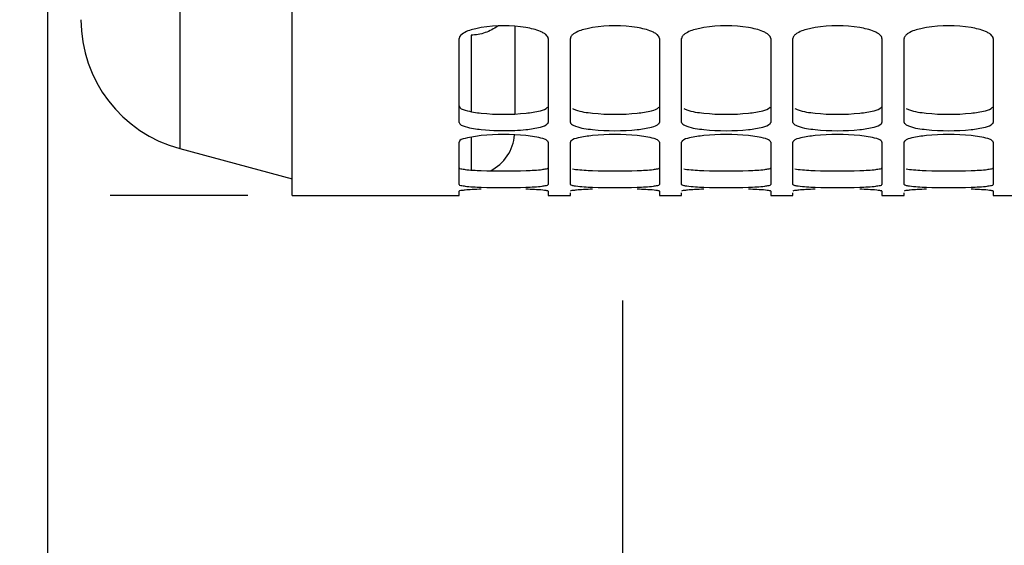
# Model space of a CAD drawing. Units: millimetres. Extents: x 0 to 594, y 0 to 420.
# Drawn here: x 73 to 95, y 145 to 157 of the extents above; entities that cross this region are included whole.
import ezdxf

# ---------------------------------------------------------------- set-up
doc = ezdxf.new("R2010")
doc.units = ezdxf.units.MM
doc.header["$LTSCALE"] = 32.67
doc.layers.get('0').update_dxf_attribs({"linetype": 'CONTINUOUS'})
doc.layers.add('SOLIDES', color=7, linetype='CONTINUOUS')
doc.styles.get("Standard").update_dxf_attribs({"font": 'txt', "width": 0.85})
doc.styles.add('TEXTSTYLE_5', font='gdt', dxfattribs={"width": 0.85})
doc.dimstyles.new('DIMSTYLE_3', dxfattribs={"dimtxt": 3.5, "dimasz": 3.5, "dimexe": 1.5, "dimexo": 1, "dimgap": 0.875, "dimtad": 1, "dimdec": 4, "dimlfac": 4, "dimtxsty": 'STANDARD', "dimblk": '_FILLED', "dimblk1": '_FILLED', "dimblk2": '_FILLED', "dimcen": 0.09, "dimclrt": 5, "dimadec": 0, "dimazin": 0, "dimtp": 0.0001, "dimtm": 0.0001, "dimtfac": 1, "dimtdec": 4, "dimtofl": 0, "dimtmove": 0, "dimatfit": 3, "dimldrblk": '_FILLED', "dimfxl": 1, "dimtolj": 1, "dimarcsym": 0})

# ---------------------------------------------------------------- blocks, each defined once
blk = doc.blocks.new('_FILLED')
at = {"color": 0, "linetype": 'BYBLOCK'}
blk.add_solid([(0, 0), (-1, 0.2143), (-1, -0.2143)], dxfattribs=at)
blk = doc.blocks.new('*D2')
at = {"color": 2, "linetype": 'CONTINUOUS'}
for p, q in [((72.002, 331.239), (20.543, 331.239)), ((22.043, 331.239), (22.043, 242.114)), ((77.718, 331.239), (74.107, 331.239)), ((22.043, 152.989), (22.043, 242.114)), ((70.11, 152.989), (20.543, 152.989)), ((77.718, 152.989), (74.627, 152.989))]:
    blk.add_line(p, q, dxfattribs=at)
at = {"color": 2, "linetype": 'CONTINUOUS', "xscale": 3.5, "yscale": 3.5, "zscale": 3.5}
for p, rotation in [((22.043, 331.239), 90), ((22.043, 152.989), 270)]:
    blk.add_blockref('_FILLED', p, dxfattribs=dict(at, rotation=rotation))
at = {"color": 5, "linetype": 'CONTINUOUS', "insert": (17.668, 242.114), "char_height": 3.5, "width": 20.3875, "attachment_point": 2, "rotation": 90, "line_spacing_factor": 0.9, "style": 'TEXTSTYLE_5'}
blk.add_mtext('{\\Fgdt;n}\\Ftxt;713', dxfattribs=at)
blk = doc.blocks.new('*D8')
at = {"color": 2, "linetype": 'CONTINUOUS'}
for p, q in [((73.218, 160.423), (73.218, 111.498)), ((118.218, 151.989), (118.218, 111.498)), ((73.218, 112.998), (95.718, 112.998)), ((118.218, 112.998), (95.718, 112.998))]:
    blk.add_line(p, q, dxfattribs=at)
at = {"color": 2, "linetype": 'CONTINUOUS', "xscale": 3.5, "yscale": 3.5, "zscale": 3.5, "rotation": 180}
blk.add_blockref('_FILLED', (73.218, 112.998), dxfattribs=at)
at = {"color": 2, "linetype": 'CONTINUOUS', "xscale": 3.5, "yscale": 3.5, "zscale": 3.5}
blk.add_blockref('_FILLED', (118.218, 112.998), dxfattribs=at)
at = {"color": 5, "linetype": 'CONTINUOUS', "insert": (95.718, 117.373), "char_height": 3.5, "width": 13.3875, "attachment_point": 2, "line_spacing_factor": 0.9}
blk.add_mtext('180', dxfattribs=at)
blk = doc.blocks.new('*D10')
at = {"color": 2, "linetype": 'CONTINUOUS'}
for p, q in [((71.718, 168.233), (71.718, 121.498)), ((73.218, 160.423), (73.218, 121.498)), ((71.718, 122.998), (63.496, 122.998)), ((63.496, 122.998), (72.468, 122.998)), ((78.218, 122.998), (72.468, 122.998)), ((73.218, 122.998), (78.218, 122.998))]:
    blk.add_line(p, q, dxfattribs=at)
at = {"color": 2, "linetype": 'CONTINUOUS', "xscale": 3.5, "yscale": 3.5, "zscale": 3.5}
blk.add_blockref('_FILLED', (71.718, 122.998), dxfattribs=at)
at = {"color": 2, "linetype": 'CONTINUOUS', "xscale": 3.5, "yscale": 3.5, "zscale": 3.5, "rotation": 180}
blk.add_blockref('_FILLED', (73.218, 122.998), dxfattribs=at)
at = {"color": 5, "linetype": 'CONTINUOUS', "insert": (66.471, 127.373), "char_height": 3.5, "width": 4.4625, "attachment_point": 3, "line_spacing_factor": 0.9}
blk.add_mtext('6', dxfattribs=at)
blk = doc.blocks.new('*D27')
at = {"color": 2, "linetype": 'CONTINUOUS'}
for p, q in [((73.218, 160.423), (73.218, 101.498)), ((205.718, 104.498), (205.718, 96.582)), ((73.218, 102.998), (139.468, 102.998)), ((205.718, 102.998), (139.468, 102.998))]:
    blk.add_line(p, q, dxfattribs=at)
at = {"color": 2, "linetype": 'CONTINUOUS', "xscale": 3.5, "yscale": 3.5, "zscale": 3.5, "rotation": 180}
blk.add_blockref('_FILLED', (73.218, 102.998), dxfattribs=at)
at = {"color": 2, "linetype": 'CONTINUOUS', "xscale": 3.5, "yscale": 3.5, "zscale": 3.5}
blk.add_blockref('_FILLED', (205.718, 102.998), dxfattribs=at)
at = {"color": 5, "linetype": 'CONTINUOUS', "insert": (139.468, 107.373), "char_height": 3.5, "width": 13.3875, "attachment_point": 2, "line_spacing_factor": 0.9}
blk.add_mtext('530', dxfattribs=at)

msp = doc.modelspace()

# ---------------------------------------------------------------- linework, layer by layer
at = {"color": 9, "linetype": 'CONTINUOUS'}
for p, q in [((76.191646, 160.050281), (76.191646, 154.040719)), ((82.735556, 156.591514), (82.735556, 154.871347)), ((82.735556, 154.299588), (82.735556, 153.559515))]:
    msp.add_line(p, q, dxfattribs=at)
at = {"color": 7, "linetype": 'CONTINUOUS'}
for p, q in [((83.718103, 156.789745), (83.718103, 154.819164)), ((76.191646, 154.040719), (78.718103, 153.363757)), ((86.143, 124.27875), (86.143, 150.626167))]:
    msp.add_line(p, q, dxfattribs=at)
for centre, radius, start, end in [((76.968103, 156.938497), 3, 180, 255), ((82.718103, 154.43373), 1, 296.8689445, 355.1649896)]:
    msp.add_arc(centre, radius, start, end, dxfattribs=at)
at = {"color": 9, "linetype": 'CONTINUOUS'}
msp.add_open_spline([(83.333841, 156.795866), (83.248944, 156.731885), (83.056708, 156.630308), (82.8426, 156.593316), (82.735556, 156.591514)], degree=3, knots=[0, 0, 0, 0, 0.498237381, 1, 1, 1, 1], dxfattribs=at)
at = {"layer": 'SOLIDES', "color": 7, "linetype": 'CONTINUOUS'}
for p, q in [((78.718103, 152.987706), (78.718103, 239.762139)), ((82.468103, 154.630151), (82.468103, 156.514983)), ((84.468103, 156.514983), (84.468103, 154.630151)), ((84.968103, 154.630151), (84.968103, 156.514983)), ((86.968103, 156.514983), (86.968103, 154.630151)), ((87.468103, 154.630151), (87.468103, 156.514983)), ((89.468103, 156.514983), (89.468103, 154.630151)), ((89.968103, 154.630151), (89.968103, 156.514983)), ((91.968103, 156.514983), (91.968103, 154.630151)), ((92.468103, 154.630151), (92.468103, 156.514983)), ((94.468103, 156.514983), (94.468103, 154.630151)), ((82.468103, 153.233101), (82.468103, 154.185867)), ((84.468103, 154.185867), (84.468103, 153.233101)), ((84.968103, 153.233101), (84.968103, 154.185867)), ((86.968103, 154.185867), (86.968103, 153.233101)), ((87.468103, 153.233101), (87.468103, 154.185867)), ((89.468103, 154.185867), (89.468103, 153.233101)), ((89.968103, 153.233101), (89.968103, 154.185867)), ((91.968103, 154.185867), (91.968103, 153.233101)), ((92.468103, 153.233101), (92.468103, 154.185867)), ((94.468103, 154.185867), (94.468103, 153.233101)), ((78.718103, 152.988757), (82.468103, 152.988757)), ((82.468103, 152.988759), (82.468103, 153.082766)), ((84.468103, 153.082766), (84.468103, 152.988759)), ((84.468103, 152.988757), (84.968103, 152.988757)), ((84.968103, 152.988759), (84.968103, 153.046283)), ((86.968103, 153.082766), (86.968103, 152.988759)), ((86.968103, 152.988757), (87.468103, 152.988757)), ((87.468103, 152.988759), (87.468103, 153.046283)), ((89.468103, 153.082766), (89.468103, 152.988759)), ((89.468103, 152.988757), (89.968103, 152.988757)), ((89.968103, 152.988759), (89.968103, 153.046283)), ((91.968103, 153.082766), (91.968103, 152.988759)), ((91.968103, 152.988757), (92.468103, 152.988757)), ((92.468103, 152.988759), (92.468103, 153.046283)), ((94.468103, 153.082766), (94.468103, 152.988759)), ((94.468103, 152.988757), (94.968103, 152.988757))]:
    msp.add_line(p, q, dxfattribs=at)
for centre, radius, start, end in [((83.468103, 153.720364), 3.081043, 80.6252257, 99.3747743), ((85.968103, 153.720364), 3.081043, 80.6252257, 99.3747743), ((88.468103, 153.720364), 3.081043, 80.6252257, 99.3747743), ((90.968103, 153.720364), 3.081043, 80.6252257, 99.3747743), ((93.468103, 153.720364), 3.081043, 80.6252257, 99.3747743), ((85.968103, 159.264385), 4.821828, 264.0255956, 275.9744044), ((88.468103, 159.264385), 4.821828, 264.0255956, 275.9744044), ((90.968103, 159.264385), 4.821828, 264.0255956, 275.9744044), ((93.468103, 159.264385), 4.821828, 264.0255956, 275.9744044), ((83.468103, 149.292511), 5.06391, 84.3121708, 95.6878292), ((85.968103, 149.292511), 5.06391, 84.3121708, 95.6878292), ((88.468103, 149.292511), 5.06391, 84.3121708, 95.6878292), ((90.968103, 149.292511), 5.06391, 84.3121708, 95.6878292), ((93.468103, 149.292511), 5.06391, 84.3121708, 95.6878292), ((83.468103, 166.657895), 13.494078, 267.8685461, 272.1314539), ((85.968103, 166.657895), 13.494078, 267.8685461, 272.1314539), ((88.468103, 166.657895), 13.494078, 267.8685461, 272.1314539), ((90.968103, 166.657895), 13.494078, 267.8685461, 272.1314539), ((93.468103, 166.657895), 13.494078, 267.8685461, 272.1314539)]:
    msp.add_arc(centre, radius, start, end, dxfattribs=at)
at = {"layer": 'SOLIDES', "color": 3, "linetype": 'CONTINUOUS'}
for centre, radius, start, end in [((83.468103, 159.650822), 4.839396, 264.0376361, 275.9623639), ((85.968103, 159.650822), 4.839396, 264.0376361, 275.9623639), ((88.468103, 159.650822), 4.839396, 264.0376361, 275.9623639), ((90.968103, 159.650822), 4.839396, 264.0376361, 275.9623639), ((93.468103, 159.650822), 4.839396, 264.0376361, 275.9623639), ((83.468103, 167.080791), 13.542716, 267.8727451, 272.1272549), ((85.968103, 167.080791), 13.542716, 267.8727451, 272.1272549), ((88.468103, 167.080791), 13.542716, 267.8727451, 272.1272549), ((90.968103, 167.080791), 13.542716, 267.8727451, 272.1272549), ((93.468103, 167.080791), 13.542716, 267.8727451, 272.1272549)]:
    msp.add_arc(centre, radius, start, end, dxfattribs=at)
at = {"layer": 'SOLIDES', "color": 7, "linetype": 'CONTINUOUS'}
for points, knots in [([(82.966227, 156.760256), (82.924757, 156.753362), (82.787998, 156.726555), (82.650557, 156.686396), (82.566603, 156.636271)], [0, 0, 0, 0, 0.30067271, 1, 1, 1, 1]), ([(84.369604, 156.636271), (84.345914, 156.650415), (84.219465, 156.711449), (84.080793, 156.741835), (83.969979, 156.760256)], [0, 0, 0, 0, 0.197185416, 1, 1, 1, 1]), ([(85.466227, 156.760256), (85.424757, 156.753362), (85.287998, 156.726555), (85.150557, 156.686396), (85.066603, 156.636271)], [0, 0, 0, 0, 0.30067271, 1, 1, 1, 1]), ([(86.869604, 156.636271), (86.845914, 156.650415), (86.719465, 156.711449), (86.580793, 156.741835), (86.469979, 156.760256)], [0, 0, 0, 0, 0.197185416, 1, 1, 1, 1]), ([(87.966227, 156.760256), (87.924757, 156.753362), (87.787998, 156.726555), (87.650557, 156.686396), (87.566603, 156.636271)], [0, 0, 0, 0, 0.30067271, 1, 1, 1, 1]), ([(89.369604, 156.636271), (89.345914, 156.650415), (89.219465, 156.711449), (89.080793, 156.741835), (88.969979, 156.760256)], [0, 0, 0, 0, 0.197185416, 1, 1, 1, 1]), ([(90.466227, 156.760256), (90.424757, 156.753362), (90.287998, 156.726555), (90.150557, 156.686396), (90.066603, 156.636271)], [0, 0, 0, 0, 0.30067271, 1, 1, 1, 1]), ([(91.869604, 156.636271), (91.845914, 156.650415), (91.719465, 156.711449), (91.580793, 156.741835), (91.469979, 156.760256)], [0, 0, 0, 0, 0.197185416, 1, 1, 1, 1]), ([(92.966227, 156.760256), (92.924757, 156.753362), (92.787998, 156.726555), (92.650557, 156.686396), (92.566603, 156.636271)], [0, 0, 0, 0, 0.30067271, 1, 1, 1, 1]), ([(94.369604, 156.636271), (94.345914, 156.650415), (94.219465, 156.711449), (94.080793, 156.741835), (93.969979, 156.760256)], [0, 0, 0, 0, 0.197185416, 1, 1, 1, 1]), ([(84.42234, 156.59815), (84.414724, 156.605035), (84.397679, 156.618572), (84.379434, 156.630402), (84.369604, 156.636271)], [0, 0, 0, 0, 0.472766567, 1, 1, 1, 1]), ([(84.468103, 156.514983), (84.468103, 156.529492), (84.457761, 156.56187), (84.435571, 156.58619), (84.42234, 156.59815)], [0, 0, 0, 0, 0.44858937, 1, 1, 1, 1]), ([(84.98022, 156.557732), (84.976423, 156.551001), (84.970349, 156.537188), (84.968103, 156.522191), (84.968103, 156.514983)], [0, 0, 0, 0, 0.517424701, 1, 1, 1, 1]), ([(85.013867, 156.59815), (85.006958, 156.591905), (84.994571, 156.579342), (84.984286, 156.564938), (84.98022, 156.557732)], [0, 0, 0, 0, 0.529542043, 1, 1, 1, 1]), ([(85.066603, 156.636271), (85.056772, 156.630402), (85.038528, 156.618572), (85.021483, 156.605035), (85.013867, 156.59815)], [0, 0, 0, 0, 0.527233433, 1, 1, 1, 1]), ([(86.92234, 156.59815), (86.914724, 156.605035), (86.897679, 156.618572), (86.879434, 156.630402), (86.869604, 156.636271)], [0, 0, 0, 0, 0.472766567, 1, 1, 1, 1]), ([(86.968103, 156.514983), (86.968103, 156.529492), (86.957761, 156.56187), (86.935571, 156.58619), (86.92234, 156.59815)], [0, 0, 0, 0, 0.44858937, 1, 1, 1, 1]), ([(87.48022, 156.557732), (87.476423, 156.551001), (87.470349, 156.537188), (87.468103, 156.522191), (87.468103, 156.514983)], [0, 0, 0, 0, 0.517424701, 1, 1, 1, 1]), ([(87.513867, 156.59815), (87.506958, 156.591905), (87.494571, 156.579342), (87.484286, 156.564938), (87.48022, 156.557732)], [0, 0, 0, 0, 0.529542043, 1, 1, 1, 1]), ([(87.566603, 156.636271), (87.556772, 156.630402), (87.538528, 156.618572), (87.521483, 156.605035), (87.513867, 156.59815)], [0, 0, 0, 0, 0.527233433, 1, 1, 1, 1]), ([(89.42234, 156.59815), (89.414724, 156.605035), (89.397679, 156.618572), (89.379434, 156.630402), (89.369604, 156.636271)], [0, 0, 0, 0, 0.472766567, 1, 1, 1, 1]), ([(89.468103, 156.514983), (89.468103, 156.529492), (89.457761, 156.56187), (89.435571, 156.58619), (89.42234, 156.59815)], [0, 0, 0, 0, 0.44858937, 1, 1, 1, 1]), ([(89.98022, 156.557732), (89.976423, 156.551001), (89.970349, 156.537188), (89.968103, 156.522191), (89.968103, 156.514983)], [0, 0, 0, 0, 0.517424701, 1, 1, 1, 1]), ([(90.013867, 156.59815), (90.006958, 156.591905), (89.994571, 156.579342), (89.984286, 156.564938), (89.98022, 156.557732)], [0, 0, 0, 0, 0.529542043, 1, 1, 1, 1]), ([(90.066603, 156.636271), (90.056772, 156.630402), (90.038528, 156.618572), (90.021483, 156.605035), (90.013867, 156.59815)], [0, 0, 0, 0, 0.527233433, 1, 1, 1, 1]), ([(91.92234, 156.59815), (91.914724, 156.605035), (91.897679, 156.618572), (91.879434, 156.630402), (91.869604, 156.636271)], [0, 0, 0, 0, 0.472766567, 1, 1, 1, 1]), ([(91.968103, 156.514983), (91.968103, 156.529492), (91.957761, 156.56187), (91.935571, 156.58619), (91.92234, 156.59815)], [0, 0, 0, 0, 0.44858937, 1, 1, 1, 1]), ([(92.48022, 156.557732), (92.476423, 156.551001), (92.470349, 156.537188), (92.468103, 156.522191), (92.468103, 156.514983)], [0, 0, 0, 0, 0.517424701, 1, 1, 1, 1]), ([(92.513867, 156.59815), (92.506958, 156.591905), (92.494571, 156.579342), (92.484286, 156.564938), (92.48022, 156.557732)], [0, 0, 0, 0, 0.529542043, 1, 1, 1, 1]), ([(92.566603, 156.636271), (92.556772, 156.630402), (92.538528, 156.618572), (92.521483, 156.605035), (92.513867, 156.59815)], [0, 0, 0, 0, 0.527233433, 1, 1, 1, 1]), ([(94.42234, 156.59815), (94.414724, 156.605035), (94.397679, 156.618572), (94.379434, 156.630402), (94.369604, 156.636271)], [0, 0, 0, 0, 0.472766567, 1, 1, 1, 1]), ([(94.468103, 156.514983), (94.468103, 156.529492), (94.457761, 156.56187), (94.435571, 156.58619), (94.42234, 156.59815)], [0, 0, 0, 0, 0.44858937, 1, 1, 1, 1]), ([(82.468103, 154.630151), (82.468103, 154.575492), (82.700402, 154.503505), (82.843558, 154.48162), (82.966227, 154.468747)], [0, 0, 0, 0, 0.307068561, 1, 1, 1, 1]), ([(83.969979, 154.468747), (84.07874, 154.480161), (84.23912, 154.507584), (84.417504, 154.555051), (84.455986, 154.601075)], [0, 0, 0, 0, 0.645747013, 1, 1, 1, 1]), ([(84.455986, 154.601075), (84.459634, 154.605438), (84.465666, 154.614445), (84.468103, 154.625173), (84.468103, 154.630151)], [0, 0, 0, 0, 0.533192253, 1, 1, 1, 1]), ([(84.968103, 154.630151), (84.968103, 154.619878), (84.9805, 154.595679), (85.001331, 154.581534), (85.013867, 154.573991)], [0, 0, 0, 0, 0.412521865, 1, 1, 1, 1]), ([(85.013867, 154.573991), (85.036205, 154.56055), (85.181173, 154.501451), (85.337598, 154.482246), (85.466227, 154.468747)], [0, 0, 0, 0, 0.167757217, 1, 1, 1, 1]), ([(86.469979, 154.468747), (86.57874, 154.480161), (86.73912, 154.507584), (86.917504, 154.555051), (86.955986, 154.601075)], [0, 0, 0, 0, 0.645747013, 1, 1, 1, 1]), ([(86.955986, 154.601075), (86.959634, 154.605438), (86.965666, 154.614445), (86.968103, 154.625173), (86.968103, 154.630151)], [0, 0, 0, 0, 0.533192253, 1, 1, 1, 1]), ([(87.468103, 154.630151), (87.468103, 154.619878), (87.4805, 154.595679), (87.501331, 154.581534), (87.513867, 154.573991)], [0, 0, 0, 0, 0.412521865, 1, 1, 1, 1]), ([(87.513867, 154.573991), (87.536205, 154.56055), (87.681173, 154.501451), (87.837598, 154.482246), (87.966227, 154.468747)], [0, 0, 0, 0, 0.167757217, 1, 1, 1, 1]), ([(88.969979, 154.468747), (89.07874, 154.480161), (89.23912, 154.507584), (89.417504, 154.555051), (89.455986, 154.601075)], [0, 0, 0, 0, 0.645747013, 1, 1, 1, 1]), ([(89.455986, 154.601075), (89.459634, 154.605438), (89.465666, 154.614445), (89.468103, 154.625173), (89.468103, 154.630151)], [0, 0, 0, 0, 0.533192253, 1, 1, 1, 1]), ([(89.968103, 154.630151), (89.968103, 154.619878), (89.9805, 154.595679), (90.001331, 154.581534), (90.013867, 154.573991)], [0, 0, 0, 0, 0.412521865, 1, 1, 1, 1]), ([(90.013867, 154.573991), (90.036205, 154.56055), (90.181173, 154.501451), (90.337598, 154.482246), (90.466227, 154.468747)], [0, 0, 0, 0, 0.167757217, 1, 1, 1, 1]), ([(91.469979, 154.468747), (91.57874, 154.480161), (91.73912, 154.507584), (91.917504, 154.555051), (91.955986, 154.601075)], [0, 0, 0, 0, 0.645747013, 1, 1, 1, 1]), ([(91.955986, 154.601075), (91.959634, 154.605438), (91.965666, 154.614445), (91.968103, 154.625173), (91.968103, 154.630151)], [0, 0, 0, 0, 0.533192253, 1, 1, 1, 1]), ([(92.468103, 154.630151), (92.468103, 154.619878), (92.4805, 154.595679), (92.501331, 154.581534), (92.513867, 154.573991)], [0, 0, 0, 0, 0.412521865, 1, 1, 1, 1]), ([(92.513867, 154.573991), (92.536205, 154.56055), (92.681173, 154.501451), (92.837598, 154.482246), (92.966227, 154.468747)], [0, 0, 0, 0, 0.167757217, 1, 1, 1, 1]), ([(93.969979, 154.468747), (94.07874, 154.480161), (94.23912, 154.507584), (94.417504, 154.555051), (94.455986, 154.601075)], [0, 0, 0, 0, 0.645747013, 1, 1, 1, 1]), ([(94.455986, 154.601075), (94.459634, 154.605438), (94.465666, 154.614445), (94.468103, 154.625173), (94.468103, 154.630151)], [0, 0, 0, 0, 0.533192253, 1, 1, 1, 1]), ([(82.966227, 154.33149), (82.843773, 154.319263), (82.707655, 154.293957), (82.468103, 154.238509), (82.468103, 154.185867)], [0, 0, 0, 0, 0.700393756, 1, 1, 1, 1]), ([(84.42234, 154.234875), (84.399732, 154.246968), (84.253643, 154.300442), (84.098354, 154.318672), (83.969979, 154.33149)], [0, 0, 0, 0, 0.16578538, 1, 1, 1, 1]), ([(84.468103, 154.185867), (84.468103, 154.194959), (84.454573, 154.216699), (84.434656, 154.228287), (84.42234, 154.234875)], [0, 0, 0, 0, 0.394298658, 1, 1, 1, 1]), ([(85.466227, 154.33149), (85.357613, 154.320645), (85.197869, 154.293647), (85.020938, 154.253544), (84.98022, 154.211004)], [0, 0, 0, 0, 0.649573529, 1, 1, 1, 1]), ([(86.92234, 154.234875), (86.899732, 154.246968), (86.753643, 154.300442), (86.598354, 154.318672), (86.469979, 154.33149)], [0, 0, 0, 0, 0.16578538, 1, 1, 1, 1]), ([(86.968103, 154.185867), (86.968103, 154.194959), (86.954573, 154.216699), (86.934656, 154.228287), (86.92234, 154.234875)], [0, 0, 0, 0, 0.394298658, 1, 1, 1, 1]), ([(87.966227, 154.33149), (87.857613, 154.320645), (87.697869, 154.293647), (87.520938, 154.253544), (87.48022, 154.211004)], [0, 0, 0, 0, 0.649573529, 1, 1, 1, 1]), ([(89.42234, 154.234875), (89.399732, 154.246968), (89.253643, 154.300442), (89.098354, 154.318672), (88.969979, 154.33149)], [0, 0, 0, 0, 0.16578538, 1, 1, 1, 1]), ([(89.468103, 154.185867), (89.468103, 154.194959), (89.454573, 154.216699), (89.434656, 154.228287), (89.42234, 154.234875)], [0, 0, 0, 0, 0.394298658, 1, 1, 1, 1]), ([(90.466227, 154.33149), (90.357613, 154.320645), (90.197869, 154.293647), (90.020938, 154.253544), (89.98022, 154.211004)], [0, 0, 0, 0, 0.649573529, 1, 1, 1, 1]), ([(91.92234, 154.234875), (91.899732, 154.246968), (91.753643, 154.300442), (91.598354, 154.318672), (91.469979, 154.33149)], [0, 0, 0, 0, 0.16578538, 1, 1, 1, 1]), ([(91.968103, 154.185867), (91.968103, 154.194959), (91.954573, 154.216699), (91.934656, 154.228287), (91.92234, 154.234875)], [0, 0, 0, 0, 0.394298658, 1, 1, 1, 1]), ([(92.966227, 154.33149), (92.857613, 154.320645), (92.697869, 154.293647), (92.520938, 154.253544), (92.48022, 154.211004)], [0, 0, 0, 0, 0.649573529, 1, 1, 1, 1]), ([(94.42234, 154.234875), (94.399732, 154.246968), (94.253643, 154.300442), (94.098354, 154.318672), (93.969979, 154.33149)], [0, 0, 0, 0, 0.16578538, 1, 1, 1, 1]), ([(94.468103, 154.185867), (94.468103, 154.194959), (94.454573, 154.216699), (94.434656, 154.228287), (94.42234, 154.234875)], [0, 0, 0, 0, 0.394298658, 1, 1, 1, 1]), ([(84.98022, 154.211004), (84.97665, 154.207274), (84.970701, 154.199693), (84.968103, 154.19018), (84.968103, 154.185867)], [0, 0, 0, 0, 0.544872984, 1, 1, 1, 1]), ([(87.48022, 154.211004), (87.47665, 154.207274), (87.470701, 154.199693), (87.468103, 154.19018), (87.468103, 154.185867)], [0, 0, 0, 0, 0.544872984, 1, 1, 1, 1]), ([(89.98022, 154.211004), (89.97665, 154.207274), (89.970701, 154.199693), (89.968103, 154.19018), (89.968103, 154.185867)], [0, 0, 0, 0, 0.544872984, 1, 1, 1, 1]), ([(92.48022, 154.211004), (92.47665, 154.207274), (92.470701, 154.199693), (92.468103, 154.19018), (92.468103, 154.185867)], [0, 0, 0, 0, 0.544872984, 1, 1, 1, 1]), ([(82.468103, 153.233101), (82.468103, 153.219948), (82.533644, 153.209635), (82.673245, 153.182281), (82.844751, 153.177676), (82.966227, 153.173153)], [0, 0, 0, 0, 0.078128894, 0.277978503, 1, 1, 1, 1]), ([(82.966227, 153.126708), (82.897358, 153.1245), (82.779622, 153.118154), (82.613262, 153.113134), (82.537269, 153.093683), (82.468103, 153.095047), (82.468103, 153.082766)], [0, 0, 0, 0, 0.412165148, 0.726621254, 0.926537618, 1, 1, 1, 1]), ([(83.969979, 153.173153), (84.091456, 153.177676), (84.262962, 153.182281), (84.402563, 153.209635), (84.468103, 153.219948), (84.468103, 153.233101)], [0, 0, 0, 0, 0.722021497, 0.921871106, 1, 1, 1, 1]), ([(84.42234, 153.096932), (84.398694, 153.100678), (84.248323, 153.117011), (84.097129, 153.122631), (83.969979, 153.126708)], [0, 0, 0, 0, 0.15838482, 1, 1, 1, 1]), ([(84.968103, 153.233101), (84.968103, 153.227766), (84.987713, 153.21763), (85.00227, 153.214304), (85.013867, 153.211681)], [0, 0, 0, 0, 0.309733372, 1, 1, 1, 1]), ([(85.466227, 153.126708), (85.397358, 153.1245), (85.279622, 153.118154), (85.113262, 153.113134), (85.037269, 153.093683), (84.968103, 153.095047), (84.968103, 153.082766)], [0, 0, 0, 0, 0.412165148, 0.726621254, 0.926537618, 1, 1, 1, 1]), ([(85.013867, 153.211681), (85.037373, 153.206365), (85.187397, 153.184124), (85.338988, 153.17789), (85.466227, 153.173153)], [0, 0, 0, 0, 0.159153126, 1, 1, 1, 1]), ([(86.469979, 153.173153), (86.591456, 153.177676), (86.762962, 153.182281), (86.902563, 153.209635), (86.968103, 153.219948), (86.968103, 153.233101)], [0, 0, 0, 0, 0.722021497, 0.921871106, 1, 1, 1, 1]), ([(86.92234, 153.096932), (86.898694, 153.100678), (86.748323, 153.117011), (86.597129, 153.122631), (86.469979, 153.126708)], [0, 0, 0, 0, 0.15838482, 1, 1, 1, 1]), ([(87.468103, 153.233101), (87.468103, 153.227766), (87.487713, 153.21763), (87.50227, 153.214304), (87.513867, 153.211681)], [0, 0, 0, 0, 0.309733372, 1, 1, 1, 1]), ([(87.966227, 153.126708), (87.897358, 153.1245), (87.779622, 153.118154), (87.613262, 153.113134), (87.537269, 153.093683), (87.468103, 153.095047), (87.468103, 153.082766)], [0, 0, 0, 0, 0.412165148, 0.726621254, 0.926537618, 1, 1, 1, 1]), ([(87.513867, 153.211681), (87.537373, 153.206365), (87.687397, 153.184124), (87.838988, 153.17789), (87.966227, 153.173153)], [0, 0, 0, 0, 0.159153126, 1, 1, 1, 1]), ([(88.969979, 153.173153), (89.091456, 153.177676), (89.262962, 153.182281), (89.402563, 153.209635), (89.468103, 153.219948), (89.468103, 153.233101)], [0, 0, 0, 0, 0.722021497, 0.921871106, 1, 1, 1, 1]), ([(89.42234, 153.096932), (89.398694, 153.100678), (89.248323, 153.117011), (89.097129, 153.122631), (88.969979, 153.126708)], [0, 0, 0, 0, 0.15838482, 1, 1, 1, 1]), ([(89.968103, 153.233101), (89.968103, 153.227766), (89.987713, 153.21763), (90.00227, 153.214304), (90.013867, 153.211681)], [0, 0, 0, 0, 0.309733372, 1, 1, 1, 1]), ([(90.466227, 153.126708), (90.397358, 153.1245), (90.279622, 153.118154), (90.113262, 153.113134), (90.037269, 153.093683), (89.968103, 153.095047), (89.968103, 153.082766)], [0, 0, 0, 0, 0.412165148, 0.726621254, 0.926537618, 1, 1, 1, 1]), ([(90.013867, 153.211681), (90.037373, 153.206365), (90.187397, 153.184124), (90.338988, 153.17789), (90.466227, 153.173153)], [0, 0, 0, 0, 0.159153126, 1, 1, 1, 1]), ([(91.469979, 153.173153), (91.591456, 153.177676), (91.762962, 153.182281), (91.902563, 153.209635), (91.968103, 153.219948), (91.968103, 153.233101)], [0, 0, 0, 0, 0.722021497, 0.921871106, 1, 1, 1, 1]), ([(91.92234, 153.096932), (91.898694, 153.100678), (91.748323, 153.117011), (91.597129, 153.122631), (91.469979, 153.126708)], [0, 0, 0, 0, 0.15838482, 1, 1, 1, 1]), ([(92.468103, 153.233101), (92.468103, 153.227766), (92.487713, 153.21763), (92.50227, 153.214304), (92.513867, 153.211681)], [0, 0, 0, 0, 0.309733372, 1, 1, 1, 1]), ([(92.966227, 153.126708), (92.897358, 153.1245), (92.779622, 153.118154), (92.613262, 153.113134), (92.537269, 153.093683), (92.468103, 153.095047), (92.468103, 153.082766)], [0, 0, 0, 0, 0.412165148, 0.726621254, 0.926537618, 1, 1, 1, 1]), ([(92.513867, 153.211681), (92.537373, 153.206365), (92.687397, 153.184124), (92.838988, 153.17789), (92.966227, 153.173153)], [0, 0, 0, 0, 0.159153126, 1, 1, 1, 1]), ([(93.969979, 153.173153), (94.091456, 153.177676), (94.262962, 153.182281), (94.402563, 153.209635), (94.468103, 153.219948), (94.468103, 153.233101)], [0, 0, 0, 0, 0.722021497, 0.921871106, 1, 1, 1, 1]), ([(94.42234, 153.096932), (94.398694, 153.100678), (94.248323, 153.117011), (94.097129, 153.122631), (93.969979, 153.126708)], [0, 0, 0, 0, 0.15838482, 1, 1, 1, 1]), ([(84.468103, 153.082766), (84.468103, 153.087306), (84.44595, 153.091955), (84.43381, 153.095115), (84.42234, 153.096932)], [0, 0, 0, 0, 0.281082367, 1, 1, 1, 1]), ([(86.968103, 153.082766), (86.968103, 153.087306), (86.94595, 153.091955), (86.93381, 153.095115), (86.92234, 153.096932)], [0, 0, 0, 0, 0.281082367, 1, 1, 1, 1]), ([(89.468103, 153.082766), (89.468103, 153.087306), (89.44595, 153.091955), (89.43381, 153.095115), (89.42234, 153.096932)], [0, 0, 0, 0, 0.281082367, 1, 1, 1, 1]), ([(91.968103, 153.082766), (91.968103, 153.087306), (91.94595, 153.091955), (91.93381, 153.095115), (91.92234, 153.096932)], [0, 0, 0, 0, 0.281082367, 1, 1, 1, 1]), ([(94.468103, 153.082766), (94.468103, 153.087306), (94.44595, 153.091955), (94.43381, 153.095115), (94.42234, 153.096932)], [0, 0, 0, 0, 0.281082367, 1, 1, 1, 1])]:
    msp.add_open_spline(points, degree=3, knots=knots, dxfattribs=at)
for points in [[(82.566603, 156.636271), (82.521885, 156.609572), (82.468103, 156.567065), (82.468103, 156.514983)], [(82.966227, 154.468747), (83.215383, 154.442601), (83.46732, 154.438139), (83.717565, 154.449961)], [(83.717565, 154.449961), (83.801842, 154.453942), (83.886069, 154.459942), (83.969979, 154.468747)]]:
    msp.add_open_spline(points, degree=3, dxfattribs=at)
at = {"layer": 'SOLIDES', "color": 3, "linetype": 'CONTINUOUS'}
for points, knots in [([(82.468103, 154.998245), (82.468103, 154.94374), (82.700219, 154.872311), (82.842945, 154.850431), (82.96541, 154.837605)], [0, 0, 0, 0, 0.306828542, 1, 1, 1, 1]), ([(83.970796, 154.837605), (84.079401, 154.848979), (84.239481, 154.876332), (84.417618, 154.923482), (84.456046, 154.969363)], [0, 0, 0, 0, 0.645965814, 1, 1, 1, 1]), ([(85.013664, 154.942443), (85.03596, 154.929052), (85.180762, 154.870172), (85.336948, 154.851059), (85.46541, 154.837605)], [0, 0, 0, 0, 0.167606922, 1, 1, 1, 1]), ([(86.470796, 154.837605), (86.579401, 154.848979), (86.739481, 154.876332), (86.917618, 154.923482), (86.956046, 154.969363)], [0, 0, 0, 0, 0.645965814, 1, 1, 1, 1]), ([(87.513664, 154.942443), (87.53596, 154.929052), (87.680762, 154.870172), (87.836948, 154.851059), (87.96541, 154.837605)], [0, 0, 0, 0, 0.167606922, 1, 1, 1, 1]), ([(88.970796, 154.837605), (89.079401, 154.848979), (89.239481, 154.876332), (89.417618, 154.923482), (89.456046, 154.969363)], [0, 0, 0, 0, 0.645965814, 1, 1, 1, 1]), ([(90.013664, 154.942443), (90.03596, 154.929052), (90.180762, 154.870172), (90.336948, 154.851059), (90.46541, 154.837605)], [0, 0, 0, 0, 0.167606922, 1, 1, 1, 1]), ([(91.470796, 154.837605), (91.579401, 154.848979), (91.739481, 154.876332), (91.917618, 154.923482), (91.956046, 154.969363)], [0, 0, 0, 0, 0.645965814, 1, 1, 1, 1]), ([(92.513664, 154.942443), (92.53596, 154.929052), (92.680762, 154.870172), (92.836948, 154.851059), (92.96541, 154.837605)], [0, 0, 0, 0, 0.167606922, 1, 1, 1, 1]), ([(93.970796, 154.837605), (94.079401, 154.848979), (94.239481, 154.876332), (94.417618, 154.923482), (94.456046, 154.969363)], [0, 0, 0, 0, 0.645965814, 1, 1, 1, 1]), ([(82.468103, 153.607073), (82.468103, 153.593953), (82.533565, 153.58376), (82.672869, 153.556449), (82.84413, 153.551914), (82.96541, 153.547407)], [0, 0, 0, 0, 0.078067072, 0.277898056, 1, 1, 1, 1]), ([(83.970796, 153.547407), (84.092077, 153.551914), (84.263338, 153.556449), (84.402641, 153.58376), (84.468103, 153.593953), (84.468103, 153.607073)], [0, 0, 0, 0, 0.722101944, 0.921932928, 1, 1, 1, 1]), ([(85.013664, 153.585789), (85.037124, 153.580492), (85.186948, 153.558337), (85.338329, 153.552129), (85.46541, 153.547407)], [0, 0, 0, 0, 0.159041039, 1, 1, 1, 1]), ([(86.470796, 153.547407), (86.592077, 153.551914), (86.763338, 153.556449), (86.902641, 153.58376), (86.968103, 153.593953), (86.968103, 153.607073)], [0, 0, 0, 0, 0.722101944, 0.921932928, 1, 1, 1, 1]), ([(87.513664, 153.585789), (87.537124, 153.580492), (87.686948, 153.558337), (87.838329, 153.552129), (87.96541, 153.547407)], [0, 0, 0, 0, 0.159041039, 1, 1, 1, 1]), ([(88.970796, 153.547407), (89.092077, 153.551914), (89.263338, 153.556449), (89.402641, 153.58376), (89.468103, 153.593953), (89.468103, 153.607073)], [0, 0, 0, 0, 0.722101944, 0.921932928, 1, 1, 1, 1]), ([(90.013664, 153.585789), (90.037124, 153.580492), (90.186948, 153.558337), (90.338329, 153.552129), (90.46541, 153.547407)], [0, 0, 0, 0, 0.159041039, 1, 1, 1, 1]), ([(91.470796, 153.547407), (91.592077, 153.551914), (91.763338, 153.556449), (91.902641, 153.58376), (91.968103, 153.593953), (91.968103, 153.607073)], [0, 0, 0, 0, 0.722101944, 0.921932928, 1, 1, 1, 1]), ([(92.513664, 153.585789), (92.537124, 153.580492), (92.686948, 153.558337), (92.838329, 153.552129), (92.96541, 153.547407)], [0, 0, 0, 0, 0.159041039, 1, 1, 1, 1]), ([(93.970796, 153.547407), (94.092077, 153.551914), (94.263338, 153.556449), (94.402641, 153.58376), (94.468103, 153.593953), (94.468103, 153.607073)], [0, 0, 0, 0, 0.722101944, 0.921932928, 1, 1, 1, 1])]:
    msp.add_open_spline(points, degree=3, knots=knots, dxfattribs=at)

# ---------------------------------------------------------------- dimensions: what is measured, and where the dimension line sits
at = {"color": 2, "linetype": 'CONTINUOUS'}
dim = msp.add_linear_dim(base=(22.043103, 152.988757), p1=(78.718103, 331.238757), p2=(78.718103, 152.988757), angle=270, text='%%c<>', dimstyle='DIMSTYLE_3', dxfattribs=at)
dim.commit()
dim.dimension.update_dxf_attribs({"geometry": '*D2', "text_midpoint": (22.043103, 242.113757), "dimtype": 160})
dim = msp.add_linear_dim(base=(73.218103, 122.99759), p1=(71.718103, 169.233095), p2=(73.218103, 161.42314), dimstyle='DIMSTYLE_3', dxfattribs=at)
dim.commit()
dim.dimension.update_dxf_attribs({"geometry": '*D10', "text_midpoint": (64.98337, 122.99759), "dimtype": 160})
for base, p1, picture, middle in [((73.218103, 112.99759), (118.218103, 152.988757), '*D8', (96.089978, 112.99759)), ((73.218103, 102.99759), (205.718103, 95.58239), '*D27', (139.468107, 102.99759))]:
    dim = msp.add_linear_dim(base=base, p1=p1, p2=(73.218103, 161.42314), angle=180, dimstyle='DIMSTYLE_3', dxfattribs=at)
    dim.commit()
    dim.dimension.update_dxf_attribs({"geometry": picture, "text_midpoint": middle, "dimtype": 160})

doc.saveas('drawing.dxf')
